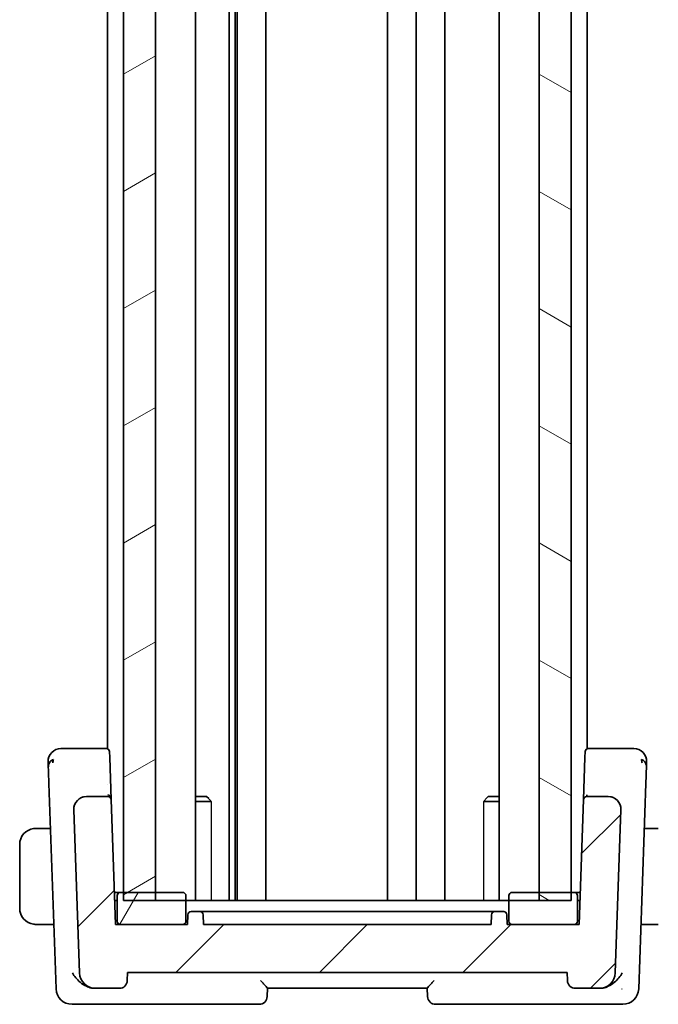
# Model space of a CAD drawing. Units: millimetres. Extents: x 22 to 3190, y 12 to 574.
# Drawn here: x 690 to 730, y 330 to 392 of the extents above; entities that cross this region are included whole.
import ezdxf

# ---------------------------------------------------------------- set-up
doc = ezdxf.new("R2010")
doc.units = ezdxf.units.MM
doc.header["$LTSCALE"] = 1.5
for name, color, linetype, lineweight in [('Hatch (ISO)', 1, 'Continuous', 18), ('Visible (ISO)', 7, 'Continuous', 35), ('Visible Narrow (ISO)', 7, 'Continuous', 25)]:
    doc.layers.add(name, color=color, linetype=linetype, lineweight=lineweight)

msp = doc.modelspace()

# ---------------------------------------------------------------- hatches: boundary and pattern name
at = {"layer": 'Hatch (ISO)'}
h = msp.add_hatch(dxfattribs=at)
h.set_pattern_fill('ANSI31', color=256, scale=50.8, angle=-14.999978, style=0)
h.set_pattern_definition([(30, (589.25, -4), (-3.175, 5.49926), [])])
h.paths.add_polyline_path([(696.8998, 450.4244), (696.8998, 336.4244), (698.8998, 336.4244), (698.8998, 450.4244)])
h = msp.add_hatch(dxfattribs=at)
h.set_pattern_fill('ANSI31', color=256, scale=50.8, angle=105.000246, style=0)
h.set_pattern_definition([(150.0002, (589.25, -4), (-3.17498, -5.499275), [])])
h.paths.add_polyline_path([(722.8998, 450.4244), (722.8998, 336.4244), (724.8998, 336.4244), (724.8998, 450.4244)])
h = msp.add_hatch(dxfattribs=at)
h.set_pattern_fill('ANSI31', color=256, scale=50.8, style=0)
h.set_pattern_definition([(45, (589.25, -3.5), (-4.49013, 4.49013), [])])
edge = h.paths.add_edge_path()
edge.add_ellipse((726.6603, 331.9244), major_axis=(0, -1), ratio=1, start_angle=0, end_angle=88)
edge.add_line((727.6597, 331.8895), (728.0161, 342.0965))
edge.add_ellipse((727.2166, 342.1244), major_axis=(0.7995, -0.0279), ratio=1, start_angle=0, end_angle=92)
edge.add_line((727.2166, 342.9244), (725.8723, 342.9244))
edge.add_ellipse((725.8723, 342.7244), major_axis=(0, 0.2), ratio=1, start_angle=0, end_angle=88)
edge.add_line((725.6724, 342.7314), (725.3998, 334.9244))
edge.add_line((725.3998, 334.9244), (725.0998, 334.9244))
edge.add_line((725.0998, 334.9244), (721.1998, 334.9244))
edge.add_line((721.1998, 334.9244), (720.8998, 334.9244))
edge.add_line((720.8998, 334.9244), (720.8786, 335.5314))
edge.add_ellipse((720.6787, 335.5244), major_axis=(0.1999, 0.007), ratio=1, start_angle=0, end_angle=88)
edge.add_line((720.6787, 335.7244), (720.1209, 335.7244))
edge.add_ellipse((720.1209, 335.5244), major_axis=(0, 0.2), ratio=1, start_angle=0, end_angle=88)
edge.add_line((719.921, 335.5314), (719.8998, 334.9244))
edge.add_line((719.8998, 334.9244), (701.8998, 334.9244))
edge.add_line((701.8998, 334.9244), (701.8786, 335.5314))
edge.add_ellipse((701.6787, 335.5244), major_axis=(0.1999, 0.007), ratio=1, start_angle=0, end_angle=88)
edge.add_line((701.6787, 335.7244), (701.1209, 335.7244))
edge.add_ellipse((701.1209, 335.5244), major_axis=(0, 0.2), ratio=1, start_angle=0, end_angle=88)
edge.add_line((700.921, 335.5314), (700.8998, 334.9244))
edge.add_line((700.8998, 334.9244), (700.5998, 334.9244))
edge.add_line((700.5998, 334.9244), (696.6998, 334.9244))
edge.add_line((696.6998, 334.9244), (696.3998, 334.9244))
edge.add_line((696.3998, 334.9244), (696.1272, 342.7314))
edge.add_ellipse((695.9273, 342.7244), major_axis=(0.1999, 0.007), ratio=1, start_angle=0, end_angle=88)
edge.add_line((695.9273, 342.9244), (694.583, 342.9244))
edge.add_ellipse((694.583, 342.1244), major_axis=(0, 0.8), ratio=1, start_angle=0, end_angle=92)
edge.add_line((693.7835, 342.0965), (694.1399, 331.8895))
edge.add_ellipse((695.1393, 331.9244), major_axis=(-0.9994, -0.0349), ratio=1, start_angle=0, end_angle=88)
edge.add_line((695.1393, 330.9244), (696.632, 330.9244))
edge.add_ellipse((696.632, 331.4244), major_axis=(0, -0.5), ratio=1, start_angle=0, end_angle=88)
edge.add_line((697.1317, 331.4069), (697.1498, 331.9244))
edge.add_line((697.1498, 331.9244), (724.6498, 331.9244))
edge.add_line((724.6498, 331.9244), (724.6679, 331.4069))
edge.add_ellipse((725.1676, 331.4244), major_axis=(-0.4997, -0.0174), ratio=1, start_angle=0, end_angle=88)
edge.add_line((725.1676, 330.9244), (726.6603, 330.9244))
h = msp.add_hatch(dxfattribs=at)
h.set_pattern_fill('ANSI31', color=256, scale=50.8, angle=14.999978, style=0)
h.set_pattern_definition([(60, (589.25, -3.5), (-5.49926, 3.175), [])])
edge = h.paths.add_edge_path()
edge.add_line((725.0998, 336.9244), (724.8998, 336.9244))
edge.add_line((724.8998, 336.9244), (722.8998, 336.9244))
edge.add_line((722.8998, 336.9244), (721.1998, 336.9244))
edge.add_ellipse((721.1998, 336.7244), major_axis=(0, 0.2), ratio=1, start_angle=0, end_angle=90)
edge.add_line((720.9998, 336.7244), (720.9998, 335.1244))
edge.add_ellipse((721.1998, 335.1244), major_axis=(-0.2, 0), ratio=1, start_angle=0, end_angle=90)
edge.add_line((721.1998, 334.9244), (725.0998, 334.9244))
edge.add_ellipse((725.0998, 335.1244), major_axis=(0, -0.2), ratio=1, start_angle=0, end_angle=90)
edge.add_line((725.2998, 335.1244), (725.2998, 336.7244))
edge.add_ellipse((725.0998, 336.7244), major_axis=(0.2, 0), ratio=1, start_angle=0, end_angle=90)
edge = h.paths.add_edge_path()
edge.add_line((696.4998, 336.7244), (696.4998, 335.1244))
edge.add_ellipse((696.6998, 335.1244), major_axis=(-0.2, 0), ratio=1, start_angle=0, end_angle=90)
edge.add_line((696.6998, 334.9244), (700.5998, 334.9244))
edge.add_ellipse((700.5998, 335.1244), major_axis=(0, -0.2), ratio=1, start_angle=0, end_angle=90)
edge.add_line((700.7998, 335.1244), (700.7998, 336.7244))
edge.add_ellipse((700.5998, 336.7244), major_axis=(0.2, 0), ratio=1, start_angle=0, end_angle=90)
edge.add_line((700.5998, 336.9244), (698.8998, 336.9244))
edge.add_line((698.8998, 336.9244), (696.8998, 336.9244))
edge.add_line((696.8998, 336.9244), (696.6998, 336.9244))
edge.add_ellipse((696.6998, 336.7244), major_axis=(0, 0.2), ratio=1, start_angle=0, end_angle=90)

# ---------------------------------------------------------------- linework, layer by layer
at = {"layer": 'Visible (ISO)'}
for p, q in [((696.8998, 450.4244), (696.8998, 336.4244)), ((698.8998, 336.4244), (698.8998, 450.4244)), ((701.4019, 450.4244), (701.4019, 336.4244)), ((703.5092, 450.4244), (703.5092, 336.4244)), ((703.8774, 450.4244), (703.8774, 336.4244)), ((703.9998, 450.4244), (703.9998, 336.4244)), ((705.7998, 450.4244), (705.7998, 336.4244)), ((713.3998, 450.4244), (713.3998, 336.4244)), ((713.3998, 450.4244), (713.3998, 336.4244)), ((715.1998, 450.4244), (715.1998, 336.4244)), ((716.9998, 450.4244), (716.9998, 336.4244)), ((720.3977, 450.4244), (720.3977, 336.4244)), ((722.8998, 450.4244), (722.8998, 336.4244)), ((724.8998, 336.4244), (724.8998, 450.4244)), ((695.8998, 440.9399), (695.8998, 345.9089)), ((725.8998, 440.9399), (725.8998, 345.9089)), ((695.8225, 345.9244), (693.8655, 345.9244)), ((695.8998, 345.9244), (695.8225, 345.9244)), ((696.0224, 345.7314), (696.0353, 345.362)), ((725.7643, 345.362), (725.7772, 345.7314)), ((725.9771, 345.9244), (725.8998, 345.9244)), ((727.9341, 345.9244), (725.9771, 345.9244)), ((696.1272, 342.7314), (696.0353, 345.362)), ((725.7643, 345.362), (725.6727, 342.739)), ((692.2258, 343.7473), (692.6748, 330.8895)), ((729.1248, 330.8895), (729.5738, 343.7473)), ((695.8998, 343.6615), (695.8998, 343.6595)), ((725.8998, 343.6615), (725.8998, 343.6595)), ((695.9273, 342.9244), (694.583, 342.9244)), ((696.3998, 334.9244), (696.1272, 342.7314)), ((701.4019, 342.9244), (702.0931, 342.9244)), ((702.3728, 342.6177), (701.4019, 342.6177)), ((702.0931, 342.9244), (702.2263, 342.7912)), ((720.3977, 342.6177), (719.4268, 342.6177)), ((719.7065, 342.9244), (719.5733, 342.7912)), ((719.7065, 342.9244), (720.3977, 342.9244)), ((725.6724, 342.7314), (725.3998, 334.9244)), ((727.2166, 342.9244), (725.8723, 342.9244)), ((693.7835, 342.0965), (694.1399, 331.8895)), ((727.6597, 331.8895), (728.0161, 342.0965)), ((692.3244, 340.9244), (691.6542, 340.9244)), ((730.1454, 340.9244), (729.4752, 340.9244)), ((690.3998, 339.9244), (690.3998, 335.9244)), ((696.6998, 336.9244), (696.33, 336.9244)), ((696.4998, 336.4244), (696.3474, 336.4244)), ((696.4998, 336.7244), (696.4998, 335.1244)), ((700.5998, 336.9244), (696.6998, 336.9244)), ((696.8998, 336.9244), (698.8998, 336.9244)), ((724.8998, 336.4244), (696.8998, 336.4244)), ((700.7998, 335.1244), (700.7998, 336.7244)), ((720.9998, 336.7244), (720.9998, 335.1244)), ((725.0998, 336.9244), (721.1998, 336.9244)), ((722.8998, 336.9244), (724.8998, 336.9244)), ((725.4697, 336.9244), (725.0998, 336.9244)), ((725.2998, 335.1244), (725.2998, 336.7244)), ((725.4522, 336.4244), (725.2998, 336.4244)), ((701.6787, 335.7244), (701.1209, 335.7244)), ((701.997, 335.7244), (705.5638, 335.7244)), ((715.8892, 335.7244), (705.9104, 335.7244)), ((716.2358, 335.7244), (719.8027, 335.7244)), ((720.6787, 335.7244), (720.1209, 335.7244)), ((700.921, 335.5314), (700.8998, 334.9244)), ((701.8998, 334.9244), (701.8786, 335.5314)), ((719.921, 335.5314), (719.8998, 334.9244)), ((720.8998, 334.9244), (720.8786, 335.5314)), ((691.6542, 334.9244), (692.5339, 334.9244)), ((700.8998, 334.9244), (696.3998, 334.9244)), ((696.6998, 334.9244), (700.5998, 334.9244)), ((719.8998, 334.9244), (701.8998, 334.9244)), ((725.3998, 334.9244), (720.8998, 334.9244)), ((721.1998, 334.9244), (725.0998, 334.9244)), ((729.2657, 334.9244), (730.1454, 334.9244)), ((697.1317, 331.4069), (697.1498, 331.9244)), ((697.1498, 331.9244), (724.6498, 331.9244)), ((724.6498, 331.9244), (724.6679, 331.4069)), ((695.0727, 330.9244), (695.1393, 330.9244)), ((695.1393, 330.9244), (696.632, 330.9244)), ((705.8817, 330.4069), (705.8999, 330.9256)), ((705.8998, 330.9244), (715.8998, 330.9244)), ((715.8998, 330.9256), (715.9179, 330.4069)), ((725.1676, 330.9244), (726.6603, 330.9244)), ((726.6603, 330.9244), (726.7269, 330.9244)), ((693.6742, 329.9244), (694.8335, 329.9244)), ((694.8335, 329.9244), (705.382, 329.9244)), ((716.4176, 329.9244), (726.9661, 329.9244)), ((726.9661, 329.9244), (728.1254, 329.9244))]:
    msp.add_line(p, q, dxfattribs=at)
for centre, radius, start, end in [((692.9782, 345.1244), 0.8, 136, 182), ((692.9782, 345.1244), 0.8, 90, 136), ((695.8225, 345.7244), 0.2, 2, 90), ((725.9771, 345.7244), 0.2, 90, 178), ((728.8214, 345.1244), 0.8, 44, 90), ((728.8214, 345.1244), 0.8, 358, 44), ((694.583, 342.1244), 0.8, 90, 182), ((695.9273, 342.7244), 0.2, 2, 90), ((725.8723, 342.7244), 0.2, 90, 178), ((727.2166, 342.1244), 0.8, 358, 90), ((691.3998, 339.9244), 1, 97.635382, 180), ((696.6998, 336.7244), 0.2, 90, 180), ((700.5998, 336.7244), 0.2, 0, 90), ((721.1998, 336.7244), 0.2, 90, 180), ((725.0998, 336.7244), 0.2, 0, 90), ((691.3998, 335.9244), 1, 180, 262.364618), ((701.1209, 335.5244), 0.2, 90, 178), ((701.6787, 335.5244), 0.2, 2, 90), ((720.1209, 335.5244), 0.2, 90, 178), ((720.6787, 335.5244), 0.2, 2, 90), ((696.6998, 335.1244), 0.2, 180, 270), ((700.5998, 335.1244), 0.2, 270, 0), ((721.1998, 335.1244), 0.2, 180, 270), ((725.0998, 335.1244), 0.2, 270, 0), ((695.1393, 331.9244), 1, 182, 270), ((696.632, 331.4244), 0.5, 270, 358), ((725.1676, 331.4244), 0.5, 182, 270), ((726.6603, 331.9244), 1, 270, 358), ((693.6742, 330.9244), 1, 182, 270), ((728.1254, 330.9244), 1, 270, 358), ((705.382, 330.4244), 0.5, 270, 358), ((716.4176, 330.4244), 0.5, 182, 270)]:
    msp.add_arc(centre, radius, start, end, dxfattribs=at)
for points, knots in [([(693.2153, 345.9244), (693.1791, 345.9244), (693.146, 345.9244), (693.1171, 345.9244), (693.0883, 345.9244), (693.0638, 345.9244), (693.0444, 345.9244), (693.025, 345.9244), (693.0107, 345.9244), (693.0006, 345.9244), (692.9905, 345.9244), (692.9845, 345.9244), (692.9814, 345.9244), (692.9794, 345.9244), (692.9786, 345.9244), (692.9784, 345.9244), (692.9782, 345.9244), (692.9782, 345.9244), (692.9782, 345.9244)], [0.5, 0.5, 0.5, 0.5, 0.59996103, 0.59996103, 0.59996103, 0.69986345, 0.69986345, 0.69986345, 0.79978731, 0.79978731, 0.79978731, 0.89981262, 0.89981262, 0.89981262, 0.96768884, 0.96768884, 0.96768884, 1, 1, 1, 1]), ([(693.8655, 345.9244), (693.8248, 345.9244), (693.7831, 345.9244), (693.7391, 345.9244), (693.6951, 345.9244), (693.6489, 345.9244), (693.6032, 345.9244), (693.5574, 345.9244), (693.5121, 345.9244), (693.4668, 345.9244), (693.4215, 345.9244), (693.3763, 345.9244), (693.3338, 345.9244), (693.2913, 345.9244), (693.2515, 345.9244), (693.2153, 345.9244)], [0, 0, 0, 0, 0.09999336, 0.09999336, 0.09999336, 0.19998, 0.19998, 0.19998, 0.29996996, 0.29996996, 0.29996996, 0.39997327, 0.39997327, 0.39997327, 0.5, 0.5, 0.5, 0.5]), ([(728.5848, 345.9244), (728.5483, 345.9244), (728.508, 345.9244), (728.4656, 345.9244), (728.4233, 345.9244), (728.3788, 345.9244), (728.3335, 345.9244), (728.2882, 345.9244), (728.2421, 345.9244), (728.1963, 345.9244), (728.1505, 345.9244), (728.1049, 345.9244), (728.0611, 345.9244), (728.0312, 345.9244), (728.0021, 345.9244), (727.9738, 345.9244), (727.9605, 345.9244), (727.9472, 345.9244), (727.9341, 345.9244)], [0.5, 0.5, 0.5, 0.5, 0.5999767, 0.5999767, 0.5999767, 0.69988625, 0.69988625, 0.69988625, 0.79982005, 0.79982005, 0.79982005, 0.89986972, 0.89986972, 0.89986972, 0.96793465, 0.96793465, 0.96793465, 1, 1, 1, 1]), ([(728.8214, 345.9244), (728.8213, 345.9244), (728.8212, 345.9244), (728.8182, 345.9244), (728.8152, 345.9244), (728.8093, 345.9244), (728.7992, 345.9244), (728.789, 345.9244), (728.7745, 345.9244), (728.7551, 345.9244), (728.7357, 345.9244), (728.7114, 345.9244), (728.6828, 345.9244), (728.6542, 345.9244), (728.6213, 345.9244), (728.5848, 345.9244)], [0, 0, 0, 0, 0.10000021, 0.10000021, 0.10000021, 0.20000067, 0.20000067, 0.20000067, 0.300001, 0.300001, 0.300001, 0.40000083, 0.40000083, 0.40000083, 0.5, 0.5, 0.5, 0.5]), ([(692.1787, 345.0965), (692.1787, 345.0964), (692.1787, 345.0962), (692.1789, 345.0915), (692.1791, 345.0868), (692.1794, 345.0776), (692.1799, 345.0615), (692.1805, 345.0454), (692.1813, 345.0225), (692.1824, 344.9922), (692.1834, 344.9618), (692.1847, 344.9239), (692.1863, 344.8793), (692.1869, 344.861), (692.1876, 344.8417), (692.1883, 344.8212), (692.1894, 344.7916), (692.1905, 344.76), (692.1916, 344.7266)], [0, 0, 0, 0, 0.09994961, 0.09994961, 0.09994961, 0.19989993, 0.19989993, 0.19989993, 0.29985178, 0.29985178, 0.29985178, 0.39980599, 0.39980599, 0.39980599, 0.4407116, 0.4407116, 0.4407116, 0.5, 0.5, 0.5, 0.5]), ([(729.608, 344.7258), (729.6099, 344.7819), (729.6117, 344.8342), (729.6133, 344.8794), (729.6149, 344.924), (729.6162, 344.9616), (729.6172, 344.9919), (729.6183, 345.0222), (729.6191, 345.0452), (729.6197, 345.0613), (729.62, 345.0708), (729.6202, 345.0779), (729.6204, 345.0831), (729.6206, 345.0868), (729.6207, 345.0896), (729.6207, 345.0916), (729.6209, 345.0963), (729.6209, 345.0964), (729.6209, 345.0965)], [0.5, 0.5, 0.5, 0.5, 0.60087597, 0.60087597, 0.60087597, 0.70043867, 0.70043867, 0.70043867, 0.79977567, 0.79977567, 0.79977567, 0.85779322, 0.85779322, 0.85779322, 0.89980512, 0.89980512, 0.89980512, 1, 1, 1, 1]), ([(692.1916, 344.7266), (692.1936, 344.6701), (692.1958, 344.6081), (692.1981, 344.5428), (692.2003, 344.4779), (692.2027, 344.4097), (692.2051, 344.3406), (692.2075, 344.2716), (692.21, 344.2016), (692.2124, 344.133), (692.2145, 344.0716), (692.2166, 344.0113), (692.2186, 343.9532), (692.2189, 343.9462), (692.2191, 343.9392), (692.2194, 343.9322), (692.2216, 343.8677), (692.2238, 343.8058), (692.2258, 343.7473)], [0.5, 0.5, 0.5, 0.5, 0.60043488, 0.60043488, 0.60043488, 0.70029903, 0.70029903, 0.70029903, 0.80000418, 0.80000418, 0.80000418, 0.88920153, 0.88920153, 0.88920153, 0.89995027, 0.89995027, 0.89995027, 1, 1, 1, 1]), ([(729.5738, 343.7473), (729.5758, 343.8057), (729.578, 343.8666), (729.5802, 343.9313), (729.5825, 343.996), (729.5849, 344.0646), (729.5873, 344.1332), (729.5897, 344.2019), (729.5921, 344.2706), (729.5945, 344.3396), (729.5968, 344.4066), (729.5992, 344.4737), (729.6014, 344.5369), (729.6037, 344.6046), (729.6059, 344.6679), (729.608, 344.7258)], [0, 0, 0, 0, 0.09981356, 0.09981356, 0.09981356, 0.19959237, 0.19959237, 0.19959237, 0.29944058, 0.29944058, 0.29944058, 0.39629465, 0.39629465, 0.39629465, 0.5, 0.5, 0.5, 0.5]), ([(696.1272, 342.7314), (696.1272, 342.7319), (696.1271, 342.7324), (696.1227, 342.8775), (696.0267, 343.0307), (695.9235, 343.0331)], [-0.00053164, -0.00053164, -0.00053164, -0.00053164, 0, 0, 0.15459197, 0.15459197, 0.15459197, 0.15459197]), ([(725.6724, 342.7314), (725.6724, 342.7323), (725.6724, 342.7332), (725.6725, 342.7346), (725.6725, 342.7351), (725.6725, 342.7361), (725.6726, 342.7366), (725.6726, 342.7373), (725.6726, 342.7376), (725.6727, 342.7384), (725.6727, 342.7389), (725.6728, 342.7401), (725.6728, 342.7407), (725.6728, 342.7411)], [0, 0, 0, 0, 0.0002770852, 0.0002770852, 0.00043411, 0.00043411, 0.0005709386, 0.0005709386, 0.0006594658, 0.0006594658, 0.000862929, 0.000862929, 0.0012189197, 0.0012189197, 0.0012189197, 0.0012189197]), ([(725.8723, 342.9244), (725.8723, 342.9244), (725.8723, 342.9244), (725.873, 342.9246), (725.8736, 342.9341), (725.8749, 342.9704), (725.8755, 342.9972), (725.8761, 343.0325), (725.8761, 343.0328), (725.8761, 343.0331)], [-0.042002985, -0.042002985, -0.042002985, -0.042002985, -0.041807111, -0.041807111, -0.020903556, -0.020903556, 0, 0, 0.00019585, 0.00019585, 0.00019585, 0.00019585]), ([(693.7831, 342.1094), (693.7831, 342.1094), (693.7831, 342.1095), (693.7831, 342.1099), (693.7831, 342.1106), (693.7831, 342.1137), (693.783, 342.1167), (693.783, 342.1244), (693.783, 342.1292), (693.7832, 342.1433), (693.7835, 342.1531), (693.7846, 342.1763), (693.7856, 342.1901), (693.7889, 342.2239), (693.7917, 342.2438), (693.7978, 342.2786), (693.801, 342.2937), (693.8045, 342.3087)], [0.020150066, 0.020150066, 0.020150066, 0.020150066, 0.020221592, 0.020221592, 0.020522764, 0.020522764, 0.021710101, 0.021710101, 0.0234259, 0.0234259, 0.026495359, 0.026495359, 0.030631085, 0.030631085, 0.036663433, 0.036663433, 0.04126884, 0.04126884, 0.04126884, 0.04126884]), ([(693.8361, 342.4111), (693.8373, 342.4141), (693.8384, 342.417), (693.8409, 342.4232), (693.8422, 342.4265), (693.844, 342.4309), (693.8446, 342.4323), (693.8451, 342.4334), (693.8452, 342.4336), (693.8452, 342.4338), (693.8453, 342.4338), (693.8453, 342.4339), (693.8453, 342.434), (693.8453, 342.434)], [0.0521274229, 0.0521274229, 0.0521274229, 0.0521274229, 0.0531447743, 0.0531447743, 0.0543053867, 0.0543053867, 0.0548535585, 0.0548535585, 0.0549273173, 0.0549273173, 0.0550013712, 0.0550013712, 0.0550493498, 0.0550493498, 0.0550493498, 0.0550493498]), ([(727.9635, 342.4111), (727.9701, 342.3939), (727.976, 342.3766), (727.9863, 342.3432), (727.991, 342.326), (727.9951, 342.3087)], [0, 0, 0, 0, 0.005516927, 0.005516927, 0.010959738, 0.010959738, 0.010959738, 0.010959738]), ([(691.3998, 340.9244), (691.3985, 340.9244), (691.3963, 340.9244), (691.3935, 340.9244), (691.3873, 340.9243), (691.3782, 340.9242), (691.3675, 340.9239), (691.3596, 340.9236), (691.3508, 340.9232), (691.3418, 340.9227), (691.3333, 340.9222), (691.3247, 340.9216), (691.3165, 340.9209), (691.3075, 340.9202), (691.299, 340.9193), (691.2916, 340.9185), (691.2794, 340.9172), (691.2702, 340.916), (691.2669, 340.9155)], [0.00000014, 0.00000014, 0.00000014, 0.00000014, 0.09424462, 0.09424462, 0.09424462, 0.29608497, 0.29608497, 0.29608497, 0.44613462, 0.44613462, 0.44613462, 0.58843853, 0.58843853, 0.58843853, 0.74422937, 0.74422937, 0.74422937, 1, 1, 1, 1]), ([(691.4479, 340.9244), (691.4375, 340.9244), (691.4281, 340.9244), (691.4203, 340.9244), (691.4111, 340.9244), (691.4041, 340.9244), (691.3998, 340.9244)], [0.74172688, 0.74172688, 0.74172688, 0.74172688, 0.86054632, 0.86054632, 0.86054632, 1, 1, 1, 1]), ([(691.6542, 340.9244), (691.6473, 340.9244), (691.6344, 340.9244), (691.618, 340.9244), (691.6074, 340.9244), (691.5954, 340.9244), (691.5825, 340.9244), (691.5713, 340.9244), (691.5594, 340.9244), (691.5475, 340.9244), (691.5361, 340.9244), (691.5246, 340.9244), (691.5134, 340.9244), (691.502, 340.9244), (691.491, 340.9244), (691.4804, 340.9244), (691.4688, 340.9244), (691.4579, 340.9244), (691.4479, 340.9244)], [0, 0, 0, 0, 0.19035453, 0.19035453, 0.19035453, 0.31386322, 0.31386322, 0.31386322, 0.42140608, 0.42140608, 0.42140608, 0.52396797, 0.52396797, 0.52396797, 0.62813475, 0.62813475, 0.62813475, 0.74172688, 0.74172688, 0.74172688, 0.74172688]), ([(730.3517, 340.9244), (730.3399, 340.9244), (730.3267, 340.9244), (730.3127, 340.9244), (730.2999, 340.9244), (730.2864, 340.9244), (730.2727, 340.9244), (730.2589, 340.9244), (730.2448, 340.9244), (730.2312, 340.9244), (730.216, 340.9244), (730.2015, 340.9244), (730.1887, 340.9244), (730.169, 340.9244), (730.1533, 340.9244), (730.1454, 340.9244)], [0.25827312, 0.25827312, 0.25827312, 0.25827312, 0.39314391, 0.39314391, 0.39314391, 0.51690147, 0.51690147, 0.51690147, 0.64201572, 0.64201572, 0.64201572, 0.78266988, 0.78266988, 0.78266988, 1, 1, 1, 1]), ([(705.9104, 335.7244), (705.8305, 335.7244), (705.691, 335.7244), (705.5937, 335.7244), (705.5638, 335.7244)], [-0.041946408, -0.041946408, -0.041946408, -0.041946408, -0.017977032, 0, 0, 0, 0]), ([(716.2358, 335.7244), (716.196, 335.7244), (716.089, 335.7244), (715.9491, 335.7244), (715.8892, 335.7244)], [-0.041946408, -0.041946408, -0.041946408, -0.041946408, -0.017977032, 0, 0, 0, 0]), ([(691.2669, 334.9333), (691.2711, 334.9327), (691.2845, 334.9309), (691.3015, 334.9292), (691.3123, 334.9282), (691.3245, 334.9272), (691.3367, 334.9264), (691.3494, 334.9256), (691.362, 334.925), (691.3727, 334.9248), (691.3859, 334.9244), (691.3961, 334.9244), (691.3998, 334.9244)], [0, 0, 0, 0, 0.3215828, 0.3215828, 0.3215828, 0.5255123, 0.5255123, 0.5255123, 0.7373622, 0.7373622, 0.7373622, 1, 1, 1, 1]), ([(691.3998, 334.9244), (691.4022, 334.9244), (691.4054, 334.9244), (691.4094, 334.9244), (691.4187, 334.9244), (691.4322, 334.9244), (691.4479, 334.9244)], [0.00000016, 0.00000016, 0.00000016, 0.00000016, 0.07789573, 0.07789573, 0.07789573, 0.25827312, 0.25827312, 0.25827312, 0.25827312]), ([(691.4479, 334.9244), (691.4597, 334.9244), (691.4729, 334.9244), (691.4869, 334.9244), (691.4997, 334.9244), (691.5132, 334.9244), (691.5269, 334.9244), (691.5407, 334.9244), (691.5549, 334.9244), (691.5684, 334.9244), (691.5836, 334.9244), (691.5981, 334.9244), (691.6109, 334.9244), (691.6306, 334.9244), (691.6463, 334.9244), (691.6542, 334.9244)], [0.25827312, 0.25827312, 0.25827312, 0.25827312, 0.39314391, 0.39314391, 0.39314391, 0.51690147, 0.51690147, 0.51690147, 0.64201572, 0.64201572, 0.64201572, 0.78266988, 0.78266988, 0.78266988, 1, 1, 1, 1]), ([(730.1454, 334.9244), (730.1523, 334.9244), (730.1652, 334.9244), (730.1816, 334.9244), (730.1922, 334.9244), (730.2043, 334.9244), (730.2171, 334.9244), (730.2284, 334.9244), (730.2402, 334.9244), (730.2522, 334.9244), (730.2635, 334.9244), (730.275, 334.9244), (730.2862, 334.9244), (730.2976, 334.9244), (730.3087, 334.9244), (730.3193, 334.9244), (730.3308, 334.9244), (730.3418, 334.9244), (730.3517, 334.9244)], [0, 0, 0, 0, 0.19035453, 0.19035453, 0.19035453, 0.31386322, 0.31386322, 0.31386322, 0.42140608, 0.42140608, 0.42140608, 0.52396797, 0.52396797, 0.52396797, 0.62813475, 0.62813475, 0.62813475, 0.74172688, 0.74172688, 0.74172688, 0.74172688]), ([(693.7062, 331.8895), (693.7068, 331.8884), (693.7074, 331.8873), (693.7606, 331.7857), (693.827, 331.6858), (693.9823, 331.4946), (694.0725, 331.4016), (694.3106, 331.1986), (694.4469, 331.1126), (694.6735, 331.0023), (694.7829, 330.9632), (694.8909, 330.942)], [-0.13522268, -0.13522268, -0.13522268, -0.13522268, -0.1348954, -0.1348954, -0.10507296, -0.10507296, -0.07538836, -0.07538836, -0.03475991, -0.03475991, 0, 0, 0, 0]), ([(705.8999, 330.9256), (705.8999, 330.928), (705.8962, 330.9342), (705.8822, 330.9532), (705.8719, 330.966), (705.8386, 331.0062), (705.8063, 331.0443), (705.715, 331.1451), (705.6693, 331.1941), (705.5739, 331.296), (705.5232, 331.35), (705.4716, 331.4052), (705.4708, 331.4061), (705.4701, 331.4069)], [0, 0, 0, 0, 0.010749562, 0.010749562, 0.021661799, 0.021661799, 0.039517368, 0.039517368, 0.053567644, 0.053567644, 0.067883544, 0.067883544, 0.06810758, 0.06810758, 0.06810758, 0.06810758]), ([(716.3296, 331.4069), (716.3288, 331.4061), (716.328, 331.4052), (716.2764, 331.35), (716.2257, 331.296), (716.1303, 331.1941), (716.0846, 331.1451), (715.9933, 331.0443), (715.961, 331.0062), (715.9277, 330.966), (715.9175, 330.9532), (715.9035, 330.9342), (715.8997, 330.928), (715.8998, 330.9256)], [-0.00035112, -0.00035112, -0.00035112, -0.00035112, 0, 0, 0.02243646, 0.02243646, 0.04445663, 0.04445663, 0.07244061, 0.07244061, 0.08954271, 0.08954271, 0.10638987, 0.10638987, 0.10638987, 0.10638987]), ([(728.0934, 331.8895), (728.0928, 331.8884), (728.0923, 331.8873), (728.0383, 331.7843), (727.9708, 331.683), (727.8127, 331.4894), (727.7208, 331.3953), (727.4823, 331.1941), (727.3464, 331.1087), (727.1206, 331.0003), (727.014, 330.9627), (726.9088, 330.942)], [-0.00045763, -0.00045763, -0.00045763, -0.00045763, 0, 0, 0.04227016, 0.04227016, 0.08434146, 0.08434146, 0.1401679, 0.1401679, 0.18623194, 0.18623194, 0.18623194, 0.18623194]), ([(728.0778, 330.8895), (728.0768, 330.8885), (728.0758, 330.8875), (728.0744, 330.8861), (728.074, 330.8858), (728.0737, 330.8854)], [-0.08310775359, -0.08310775359, -0.08310775359, -0.08310775359, -0.08269417035, -0.08269417035, -0.08255566732, -0.08255566732, -0.08255566732, -0.08255566732]), ([(728.0756, 330.8816), (728.0758, 330.8822), (728.076, 330.8829), (728.0767, 330.8855), (728.0773, 330.8875), (728.0778, 330.8895)], [0.08255454912, 0.08255454912, 0.08255454912, 0.08255454912, 0.08269417035, 0.08269417035, 0.08310775359, 0.08310775359, 0.08310775359, 0.08310775359])]:
    msp.add_open_spline(points, degree=3, knots=knots, dxfattribs=at)
for points in [[(692.5166, 345.2463), (692.4704, 345.2305), (692.386, 345.1865), (692.2493, 345.0697), (692.187, 344.8584), (692.1916, 344.7266)], [(692.5166, 345.2463), (692.4953, 345.1822), (692.4776, 345.1165), (692.4629, 345.0408)], [(729.2831, 345.2461), (729.3294, 345.2303), (729.4137, 345.1861), (729.5504, 345.0692), (729.6126, 344.8575), (729.608, 344.7258)], [(729.2831, 345.2461), (729.3045, 345.1818), (729.3222, 345.116), (729.3369, 345.0401)], [(694.2704, 342.8608), (694.3033, 342.8748), (694.3372, 342.8865), (694.3717, 342.896)], [(727.428, 342.896), (727.4624, 342.8865), (727.4963, 342.8748), (727.5292, 342.8608)], [(701.997, 335.7244), (701.9079, 335.7244), (701.7436, 335.7244), (701.7047, 335.7244), (701.6787, 335.7244)], [(720.1209, 335.7244), (720.095, 335.7244), (720.0561, 335.7244), (719.8917, 335.7244), (719.8027, 335.7244)], [(694.8909, 330.942), (694.9519, 330.9301), (695.0132, 330.9244), (695.0727, 330.9244)], [(726.7269, 330.9244), (726.7864, 330.9244), (726.8478, 330.9301), (726.9088, 330.942)]]:
    msp.add_open_spline(points, degree=3, dxfattribs=at)
at = {"layer": 'Visible Narrow (ISO)'}
for p, q in [((702.3728, 342.6177), (702.3728, 336.4244)), ((719.4268, 336.4244), (719.4268, 342.6177))]:
    msp.add_line(p, q, dxfattribs=at)
for points, knots in [([(702.3728, 342.6177), (702.3581, 342.6353), (702.3441, 342.6521), (702.3015, 342.7036), (702.2729, 342.7386), (702.2414, 342.7751), (702.233, 342.7844), (702.2264, 342.791)], [0.333855859, 0.333855859, 0.333855859, 0.333855859, 0.342077827, 0.342077827, 0.360656531, 0.360656531, 0.369307116, 0.369307116, 0.369307116, 0.369307116]), ([(719.5732, 342.791), (719.5666, 342.7844), (719.5582, 342.7751), (719.5267, 342.7386), (719.4981, 342.7036), (719.4555, 342.6521), (719.4416, 342.6353), (719.4268, 342.6177)], [0.389163355, 0.389163355, 0.389163355, 0.389163355, 0.397813939, 0.397813939, 0.416392643, 0.416392643, 0.424614611, 0.424614611, 0.424614611, 0.424614611])]:
    msp.add_open_spline(points, degree=3, knots=knots, dxfattribs=at)

doc.saveas('drawing.dxf')
